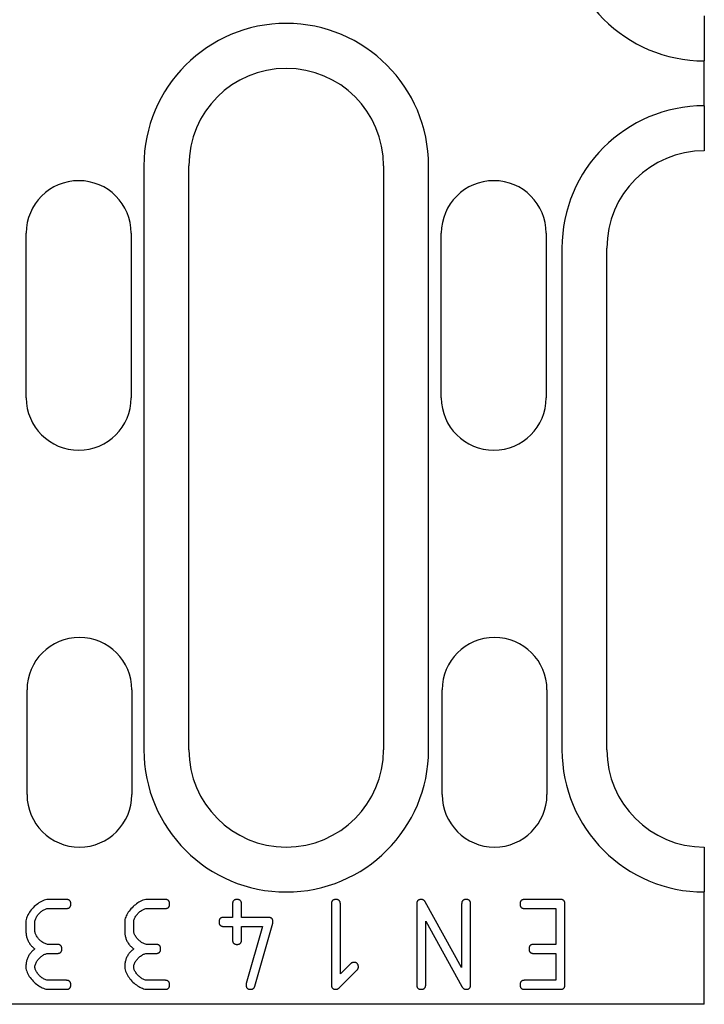
# Model space of a CAD drawing. Units: millimetres. Extents: x 13795 to 19088, y -1068 to 5012.
# Drawn here: x 16029 to 16075, y 1572 to 1638 of the extents above; entities that cross this region are included whole.
import ezdxf

# ---------------------------------------------------------------- set-up
doc = ezdxf.new("R2010")
doc.units = ezdxf.units.MM
doc.layers.add('DUENN-18', color=94, linetype='Continuous')
doc.layers.add('SICHTBAR', color=7, linetype='Continuous')

msp = doc.modelspace()

# ---------------------------------------------------------------- linework, layer by layer
at = {"layer": 'DUENN-18'}
for p, q in [((16037.122, 1628.387), (16037.122, 1589.387)), ((16056.122, 1589.387), (16056.122, 1628.387)), ((16065.022, 1622.887), (16065.022, 1589.387)), ((16031.946, 1579.387), (16030.749, 1579.387)), ((16038.542, 1579.387), (16037.345, 1579.387)), ((16064.924, 1579.387), (16062.525, 1579.387)), ((16030.749, 1578.786), (16031.946, 1578.786)), ((16037.345, 1578.786), (16038.542, 1578.786)), ((16043.039, 1579.086), (16043.039, 1578.19)), ((16043.64, 1578.19), (16043.64, 1579.086)), ((16049.634, 1579.086), (16049.634, 1573.687)), ((16050.236, 1574.411), (16050.236, 1579.086)), ((16055.328, 1579.086), (16055.328, 1573.687)), ((16058.328, 1574.84), (16055.89, 1579.237)), ((16058.328, 1579.086), (16058.328, 1574.84)), ((16058.929, 1573.687), (16058.929, 1579.086)), ((16062.525, 1578.786), (16064.623, 1578.786)), ((16064.623, 1578.786), (16064.623, 1576.387)), ((16065.224, 1573.687), (16065.224, 1579.086)), ((16043.039, 1578.19), (16042.438, 1578.19)), ((16045.438, 1578.19), (16043.64, 1578.19)), ((16029.247, 1577.884), (16029.247, 1577.289)), ((16029.848, 1577.289), (16029.848, 1577.884)), ((16035.842, 1577.884), (16035.842, 1577.289)), ((16036.443, 1577.289), (16036.443, 1577.884)), ((16042.438, 1577.589), (16043.039, 1577.589)), ((16043.039, 1577.589), (16043.039, 1576.687)), ((16043.64, 1576.687), (16043.64, 1577.589)), ((16043.64, 1577.589), (16045.043, 1577.589)), ((16045.043, 1577.589), (16043.952, 1573.771)), ((16044.531, 1573.604), (16045.733, 1577.806)), ((16055.929, 1573.687), (16055.929, 1577.929)), ((16055.929, 1577.929), (16058.351, 1573.565)), ((16031.345, 1576.387), (16030.749, 1576.387)), ((16037.941, 1576.387), (16037.345, 1576.387)), ((16064.623, 1576.387), (16063.126, 1576.387)), ((16030.749, 1575.786), (16031.345, 1575.786)), ((16037.345, 1575.786), (16037.941, 1575.786)), ((16063.126, 1575.786), (16064.623, 1575.786)), ((16064.623, 1575.786), (16064.623, 1573.988)), ((16050.926, 1575.101), (16050.236, 1574.411)), ((16050.174, 1573.504), (16051.349, 1574.678)), ((16031.946, 1573.988), (16030.749, 1573.988)), ((16038.542, 1573.988), (16037.345, 1573.988)), ((16064.623, 1573.988), (16062.525, 1573.988)), ((16030.749, 1573.387), (16031.946, 1573.387)), ((16037.345, 1573.387), (16038.542, 1573.387)), ((16062.525, 1573.387), (16064.924, 1573.387))]:
    msp.add_line(p, q, dxfattribs=at)
at = {"layer": 'DUENN-18', "flags": 128}
for points in [[(16030.749, 1579.387), (16030.653, 1579.38), (16030.557, 1579.362), (16030.463, 1579.333), (16030.373, 1579.298), (16030.284, 1579.256), (16030.198, 1579.208), (16030.116, 1579.156), (16030.035, 1579.1), (16029.957, 1579.04), (16029.88, 1578.976), (16029.806, 1578.908), (16029.734, 1578.836), (16029.666, 1578.763), (16029.601, 1578.687), (16029.54, 1578.609), (16029.484, 1578.529), (16029.433, 1578.45), (16029.388, 1578.369), (16029.348, 1578.289), (16029.314, 1578.209), (16029.287, 1578.13), (16029.265, 1578.049), (16029.252, 1577.967), (16029.247, 1577.884)], [(16032.247, 1579.086), (16032.246, 1579.107), (16032.245, 1579.127), (16032.243, 1579.148), (16032.24, 1579.168), (16032.236, 1579.188), (16032.231, 1579.207), (16032.225, 1579.227), (16032.217, 1579.245), (16032.208, 1579.264), (16032.197, 1579.281), (16032.185, 1579.297), (16032.172, 1579.311), (16032.157, 1579.325), (16032.141, 1579.337), (16032.124, 1579.348), (16032.106, 1579.357), (16032.087, 1579.365), (16032.068, 1579.371), (16032.048, 1579.376), (16032.028, 1579.38), (16032.008, 1579.383), (16031.987, 1579.385), (16031.966, 1579.387), (16031.946, 1579.387)], [(16037.345, 1579.387), (16037.248, 1579.38), (16037.152, 1579.362), (16037.059, 1579.333), (16036.968, 1579.298), (16036.88, 1579.256), (16036.794, 1579.208), (16036.711, 1579.156), (16036.631, 1579.1), (16036.552, 1579.04), (16036.475, 1578.976), (16036.401, 1578.908), (16036.33, 1578.836), (16036.261, 1578.763), (16036.197, 1578.687), (16036.136, 1578.609), (16036.08, 1578.529), (16036.029, 1578.45), (16035.983, 1578.369), (16035.943, 1578.289), (16035.91, 1578.209), (16035.882, 1578.13), (16035.861, 1578.049), (16035.847, 1577.967), (16035.842, 1577.884)], [(16038.842, 1579.086), (16038.842, 1579.107), (16038.841, 1579.127), (16038.839, 1579.148), (16038.836, 1579.168), (16038.832, 1579.188), (16038.827, 1579.207), (16038.82, 1579.227), (16038.813, 1579.245), (16038.803, 1579.264), (16038.793, 1579.281), (16038.781, 1579.297), (16038.767, 1579.311), (16038.752, 1579.325), (16038.736, 1579.337), (16038.719, 1579.348), (16038.701, 1579.357), (16038.683, 1579.365), (16038.663, 1579.371), (16038.644, 1579.376), (16038.623, 1579.38), (16038.603, 1579.383), (16038.583, 1579.385), (16038.562, 1579.387), (16038.542, 1579.387)], [(16043.339, 1579.387), (16043.319, 1579.387), (16043.299, 1579.385), (16043.278, 1579.383), (16043.258, 1579.38), (16043.238, 1579.377), (16043.218, 1579.371), (16043.199, 1579.365), (16043.18, 1579.357), (16043.162, 1579.348), (16043.145, 1579.338), (16043.129, 1579.326), (16043.114, 1579.312), (16043.101, 1579.297), (16043.089, 1579.281), (16043.078, 1579.264), (16043.069, 1579.246), (16043.061, 1579.227), (16043.055, 1579.208), (16043.049, 1579.188), (16043.045, 1579.168), (16043.042, 1579.148), (16043.04, 1579.127), (16043.039, 1579.107), (16043.039, 1579.086)], [(16043.64, 1579.086), (16043.64, 1579.107), (16043.638, 1579.127), (16043.636, 1579.148), (16043.634, 1579.168), (16043.63, 1579.188), (16043.624, 1579.207), (16043.618, 1579.227), (16043.61, 1579.245), (16043.601, 1579.264), (16043.591, 1579.281), (16043.579, 1579.297), (16043.565, 1579.311), (16043.55, 1579.325), (16043.534, 1579.337), (16043.517, 1579.348), (16043.499, 1579.357), (16043.481, 1579.365), (16043.461, 1579.371), (16043.441, 1579.376), (16043.421, 1579.38), (16043.401, 1579.383), (16043.38, 1579.385), (16043.36, 1579.387), (16043.339, 1579.387)], [(16049.935, 1579.387), (16049.915, 1579.387), (16049.894, 1579.385), (16049.874, 1579.383), (16049.854, 1579.38), (16049.834, 1579.377), (16049.814, 1579.371), (16049.795, 1579.365), (16049.776, 1579.357), (16049.758, 1579.348), (16049.741, 1579.338), (16049.725, 1579.326), (16049.71, 1579.312), (16049.696, 1579.297), (16049.684, 1579.281), (16049.673, 1579.264), (16049.664, 1579.246), (16049.657, 1579.227), (16049.65, 1579.208), (16049.645, 1579.188), (16049.641, 1579.168), (16049.638, 1579.148), (16049.636, 1579.127), (16049.635, 1579.107), (16049.634, 1579.086)], [(16050.236, 1579.086), (16050.235, 1579.107), (16050.234, 1579.127), (16050.232, 1579.148), (16050.229, 1579.168), (16050.225, 1579.188), (16050.22, 1579.207), (16050.214, 1579.227), (16050.206, 1579.245), (16050.197, 1579.264), (16050.186, 1579.281), (16050.174, 1579.297), (16050.161, 1579.311), (16050.146, 1579.325), (16050.13, 1579.337), (16050.113, 1579.348), (16050.095, 1579.357), (16050.076, 1579.365), (16050.057, 1579.371), (16050.037, 1579.376), (16050.017, 1579.38), (16049.996, 1579.383), (16049.976, 1579.385), (16049.955, 1579.387), (16049.935, 1579.387)], [(16055.629, 1579.387), (16055.608, 1579.387), (16055.588, 1579.385), (16055.568, 1579.383), (16055.547, 1579.38), (16055.527, 1579.377), (16055.508, 1579.371), (16055.489, 1579.365), (16055.47, 1579.357), (16055.452, 1579.348), (16055.435, 1579.338), (16055.419, 1579.326), (16055.404, 1579.312), (16055.39, 1579.297), (16055.378, 1579.281), (16055.367, 1579.264), (16055.358, 1579.246), (16055.35, 1579.227), (16055.344, 1579.208), (16055.339, 1579.188), (16055.335, 1579.168), (16055.332, 1579.148), (16055.33, 1579.127), (16055.329, 1579.107), (16055.328, 1579.086)], [(16055.89, 1579.237), (16055.884, 1579.248), (16055.877, 1579.259), (16055.869, 1579.27), (16055.861, 1579.281), (16055.853, 1579.291), (16055.844, 1579.301), (16055.835, 1579.311), (16055.825, 1579.32), (16055.815, 1579.328), (16055.804, 1579.336), (16055.793, 1579.343), (16055.782, 1579.35), (16055.77, 1579.356), (16055.758, 1579.362), (16055.746, 1579.367), (16055.733, 1579.371), (16055.721, 1579.375), (16055.708, 1579.378), (16055.695, 1579.381), (16055.682, 1579.383), (16055.669, 1579.385), (16055.655, 1579.386), (16055.642, 1579.387), (16055.629, 1579.387)], [(16058.629, 1579.387), (16058.608, 1579.387), (16058.588, 1579.385), (16058.568, 1579.383), (16058.547, 1579.38), (16058.527, 1579.377), (16058.508, 1579.371), (16058.489, 1579.365), (16058.47, 1579.357), (16058.452, 1579.348), (16058.435, 1579.338), (16058.419, 1579.326), (16058.404, 1579.312), (16058.39, 1579.297), (16058.378, 1579.281), (16058.367, 1579.264), (16058.358, 1579.246), (16058.35, 1579.227), (16058.344, 1579.208), (16058.339, 1579.188), (16058.335, 1579.168), (16058.332, 1579.148), (16058.33, 1579.127), (16058.329, 1579.107), (16058.328, 1579.086)], [(16058.929, 1579.086), (16058.929, 1579.107), (16058.928, 1579.127), (16058.926, 1579.148), (16058.923, 1579.168), (16058.919, 1579.188), (16058.914, 1579.207), (16058.908, 1579.227), (16058.9, 1579.245), (16058.891, 1579.264), (16058.88, 1579.281), (16058.868, 1579.297), (16058.855, 1579.311), (16058.84, 1579.325), (16058.824, 1579.337), (16058.807, 1579.348), (16058.789, 1579.357), (16058.77, 1579.365), (16058.751, 1579.371), (16058.731, 1579.376), (16058.711, 1579.38), (16058.69, 1579.383), (16058.67, 1579.385), (16058.649, 1579.387), (16058.629, 1579.387)], [(16062.525, 1579.387), (16062.505, 1579.387), (16062.484, 1579.385), (16062.464, 1579.383), (16062.444, 1579.38), (16062.424, 1579.377), (16062.404, 1579.371), (16062.385, 1579.365), (16062.366, 1579.357), (16062.348, 1579.348), (16062.331, 1579.338), (16062.315, 1579.326), (16062.3, 1579.312), (16062.286, 1579.297), (16062.274, 1579.281), (16062.263, 1579.264), (16062.254, 1579.246), (16062.247, 1579.227), (16062.24, 1579.208), (16062.235, 1579.188), (16062.231, 1579.168), (16062.228, 1579.148), (16062.226, 1579.127), (16062.225, 1579.107), (16062.224, 1579.086)], [(16065.224, 1579.086), (16065.224, 1579.107), (16065.223, 1579.127), (16065.221, 1579.148), (16065.218, 1579.168), (16065.214, 1579.188), (16065.209, 1579.207), (16065.202, 1579.227), (16065.195, 1579.245), (16065.186, 1579.264), (16065.175, 1579.281), (16065.163, 1579.297), (16065.15, 1579.311), (16065.135, 1579.325), (16065.119, 1579.337), (16065.102, 1579.348), (16065.084, 1579.357), (16065.065, 1579.365), (16065.046, 1579.371), (16065.026, 1579.376), (16065.006, 1579.38), (16064.985, 1579.383), (16064.965, 1579.385), (16064.944, 1579.387), (16064.924, 1579.387)], [(16029.848, 1577.884), (16029.852, 1577.942), (16029.862, 1578), (16029.879, 1578.056), (16029.9, 1578.11), (16029.924, 1578.164), (16029.953, 1578.215), (16029.983, 1578.265), (16030.017, 1578.314), (16030.053, 1578.361), (16030.091, 1578.407), (16030.132, 1578.452), (16030.175, 1578.495), (16030.219, 1578.536), (16030.265, 1578.574), (16030.311, 1578.61), (16030.359, 1578.644), (16030.407, 1578.674), (16030.455, 1578.702), (16030.504, 1578.725), (16030.552, 1578.746), (16030.6, 1578.762), (16030.649, 1578.775), (16030.699, 1578.783), (16030.749, 1578.786)], [(16031.946, 1578.786), (16031.966, 1578.786), (16031.987, 1578.787), (16032.007, 1578.789), (16032.027, 1578.792), (16032.047, 1578.796), (16032.067, 1578.801), (16032.086, 1578.808), (16032.105, 1578.815), (16032.123, 1578.825), (16032.14, 1578.835), (16032.156, 1578.847), (16032.171, 1578.861), (16032.185, 1578.876), (16032.197, 1578.892), (16032.208, 1578.909), (16032.217, 1578.927), (16032.224, 1578.945), (16032.231, 1578.965), (16032.236, 1578.984), (16032.24, 1579.005), (16032.243, 1579.025), (16032.245, 1579.045), (16032.246, 1579.066), (16032.247, 1579.086)], [(16036.443, 1577.884), (16036.447, 1577.942), (16036.458, 1578), (16036.474, 1578.056), (16036.495, 1578.11), (16036.52, 1578.164), (16036.548, 1578.215), (16036.579, 1578.265), (16036.612, 1578.314), (16036.648, 1578.361), (16036.687, 1578.407), (16036.728, 1578.452), (16036.77, 1578.495), (16036.815, 1578.536), (16036.86, 1578.574), (16036.907, 1578.61), (16036.954, 1578.644), (16037.002, 1578.674), (16037.051, 1578.702), (16037.099, 1578.725), (16037.147, 1578.746), (16037.196, 1578.762), (16037.245, 1578.775), (16037.295, 1578.783), (16037.345, 1578.786)], [(16038.542, 1578.786), (16038.562, 1578.786), (16038.582, 1578.787), (16038.603, 1578.789), (16038.623, 1578.792), (16038.643, 1578.796), (16038.663, 1578.801), (16038.682, 1578.808), (16038.701, 1578.815), (16038.719, 1578.825), (16038.736, 1578.835), (16038.752, 1578.847), (16038.767, 1578.861), (16038.78, 1578.876), (16038.793, 1578.892), (16038.803, 1578.909), (16038.812, 1578.927), (16038.82, 1578.945), (16038.826, 1578.965), (16038.832, 1578.984), (16038.836, 1579.005), (16038.839, 1579.025), (16038.841, 1579.045), (16038.842, 1579.066), (16038.842, 1579.086)], [(16062.224, 1579.086), (16062.225, 1579.066), (16062.226, 1579.046), (16062.228, 1579.025), (16062.231, 1579.005), (16062.235, 1578.985), (16062.24, 1578.965), (16062.246, 1578.946), (16062.254, 1578.927), (16062.263, 1578.909), (16062.274, 1578.892), (16062.286, 1578.876), (16062.299, 1578.861), (16062.314, 1578.848), (16062.33, 1578.835), (16062.347, 1578.825), (16062.365, 1578.816), (16062.384, 1578.808), (16062.403, 1578.802), (16062.423, 1578.796), (16062.443, 1578.792), (16062.463, 1578.789), (16062.484, 1578.787), (16062.505, 1578.786), (16062.525, 1578.786)], [(16042.438, 1578.19), (16042.417, 1578.19), (16042.397, 1578.189), (16042.377, 1578.187), (16042.356, 1578.184), (16042.336, 1578.18), (16042.317, 1578.175), (16042.297, 1578.168), (16042.279, 1578.161), (16042.261, 1578.151), (16042.244, 1578.141), (16042.228, 1578.129), (16042.213, 1578.115), (16042.199, 1578.1), (16042.187, 1578.084), (16042.176, 1578.067), (16042.167, 1578.049), (16042.159, 1578.031), (16042.153, 1578.011), (16042.148, 1577.992), (16042.144, 1577.972), (16042.141, 1577.951), (16042.139, 1577.931), (16042.138, 1577.91), (16042.137, 1577.89)], [(16045.738, 1577.89), (16045.738, 1577.91), (16045.737, 1577.931), (16045.735, 1577.951), (16045.732, 1577.971), (16045.728, 1577.991), (16045.723, 1578.011), (16045.716, 1578.03), (16045.709, 1578.049), (16045.7, 1578.067), (16045.689, 1578.084), (16045.677, 1578.1), (16045.663, 1578.115), (16045.648, 1578.128), (16045.632, 1578.141), (16045.615, 1578.151), (16045.598, 1578.16), (16045.579, 1578.168), (16045.56, 1578.175), (16045.54, 1578.18), (16045.52, 1578.184), (16045.499, 1578.187), (16045.479, 1578.189), (16045.458, 1578.19), (16045.438, 1578.19)], [(16042.137, 1577.89), (16042.138, 1577.869), (16042.139, 1577.849), (16042.141, 1577.828), (16042.144, 1577.808), (16042.148, 1577.788), (16042.153, 1577.769), (16042.159, 1577.749), (16042.167, 1577.731), (16042.176, 1577.713), (16042.187, 1577.695), (16042.199, 1577.679), (16042.212, 1577.665), (16042.227, 1577.651), (16042.243, 1577.639), (16042.26, 1577.628), (16042.278, 1577.619), (16042.297, 1577.611), (16042.316, 1577.605), (16042.336, 1577.6), (16042.356, 1577.596), (16042.376, 1577.593), (16042.397, 1577.591), (16042.417, 1577.589), (16042.438, 1577.589)], [(16045.733, 1577.806), (16045.733, 1577.81), (16045.734, 1577.813), (16045.734, 1577.817), (16045.735, 1577.82), (16045.735, 1577.824), (16045.735, 1577.827), (16045.736, 1577.831), (16045.736, 1577.834), (16045.736, 1577.838), (16045.737, 1577.841), (16045.737, 1577.844), (16045.737, 1577.848), (16045.737, 1577.851), (16045.738, 1577.855), (16045.738, 1577.858), (16045.738, 1577.862), (16045.738, 1577.865), (16045.738, 1577.869), (16045.738, 1577.872), (16045.738, 1577.876), (16045.738, 1577.879), (16045.738, 1577.883), (16045.738, 1577.886), (16045.738, 1577.89)], [(16029.247, 1577.289), (16029.248, 1577.23), (16029.25, 1577.172), (16029.255, 1577.113), (16029.262, 1577.056), (16029.271, 1576.998), (16029.283, 1576.941), (16029.296, 1576.884), (16029.312, 1576.827), (16029.33, 1576.772), (16029.351, 1576.718), (16029.373, 1576.664), (16029.399, 1576.612), (16029.426, 1576.56), (16029.455, 1576.51), (16029.487, 1576.461), (16029.521, 1576.414), (16029.556, 1576.368), (16029.593, 1576.323), (16029.632, 1576.28), (16029.672, 1576.239), (16029.714, 1576.199), (16029.757, 1576.16), (16029.802, 1576.122), (16029.848, 1576.086)], [(16030.749, 1576.387), (16030.691, 1576.391), (16030.634, 1576.402), (16030.578, 1576.419), (16030.523, 1576.44), (16030.47, 1576.465), (16030.419, 1576.494), (16030.369, 1576.525), (16030.321, 1576.559), (16030.274, 1576.595), (16030.227, 1576.633), (16030.183, 1576.674), (16030.14, 1576.717), (16030.099, 1576.761), (16030.06, 1576.807), (16030.024, 1576.854), (16029.99, 1576.901), (16029.96, 1576.949), (16029.932, 1576.997), (16029.908, 1577.046), (16029.888, 1577.093), (16029.872, 1577.141), (16029.859, 1577.189), (16029.851, 1577.239), (16029.848, 1577.289)], [(16035.842, 1577.289), (16035.843, 1577.23), (16035.846, 1577.172), (16035.851, 1577.113), (16035.858, 1577.056), (16035.867, 1576.998), (16035.878, 1576.941), (16035.892, 1576.884), (16035.908, 1576.827), (16035.926, 1576.772), (16035.946, 1576.718), (16035.969, 1576.664), (16035.994, 1576.612), (16036.021, 1576.56), (16036.051, 1576.51), (16036.083, 1576.461), (16036.116, 1576.414), (16036.151, 1576.368), (16036.188, 1576.323), (16036.227, 1576.28), (16036.267, 1576.239), (16036.309, 1576.199), (16036.353, 1576.16), (16036.397, 1576.122), (16036.443, 1576.086)], [(16037.345, 1576.387), (16037.287, 1576.391), (16037.229, 1576.402), (16037.173, 1576.419), (16037.119, 1576.44), (16037.066, 1576.465), (16037.014, 1576.494), (16036.965, 1576.525), (16036.916, 1576.559), (16036.869, 1576.595), (16036.823, 1576.633), (16036.778, 1576.674), (16036.736, 1576.717), (16036.695, 1576.761), (16036.656, 1576.807), (16036.619, 1576.854), (16036.586, 1576.901), (16036.555, 1576.949), (16036.528, 1576.997), (16036.504, 1577.046), (16036.484, 1577.093), (16036.467, 1577.141), (16036.455, 1577.189), (16036.446, 1577.239), (16036.443, 1577.289)], [(16043.039, 1576.687), (16043.039, 1576.667), (16043.04, 1576.647), (16043.042, 1576.626), (16043.045, 1576.606), (16043.049, 1576.586), (16043.054, 1576.566), (16043.061, 1576.547), (16043.068, 1576.528), (16043.078, 1576.51), (16043.088, 1576.493), (16043.1, 1576.477), (16043.114, 1576.462), (16043.129, 1576.449), (16043.145, 1576.437), (16043.162, 1576.426), (16043.18, 1576.417), (16043.198, 1576.409), (16043.218, 1576.403), (16043.237, 1576.397), (16043.258, 1576.393), (16043.278, 1576.39), (16043.298, 1576.388), (16043.319, 1576.387), (16043.339, 1576.387)], [(16043.339, 1576.387), (16043.36, 1576.387), (16043.38, 1576.388), (16043.401, 1576.39), (16043.421, 1576.393), (16043.441, 1576.397), (16043.46, 1576.402), (16043.48, 1576.409), (16043.499, 1576.417), (16043.517, 1576.426), (16043.534, 1576.436), (16043.55, 1576.448), (16043.565, 1576.462), (16043.578, 1576.477), (16043.59, 1576.493), (16043.601, 1576.51), (16043.61, 1576.528), (16043.618, 1576.546), (16043.624, 1576.566), (16043.629, 1576.585), (16043.633, 1576.606), (16043.636, 1576.626), (16043.638, 1576.647), (16043.64, 1576.667), (16043.64, 1576.687)], [(16029.848, 1576.086), (16029.802, 1576.05), (16029.757, 1576.013), (16029.713, 1575.974), (16029.671, 1575.933), (16029.631, 1575.891), (16029.591, 1575.848), (16029.554, 1575.803), (16029.519, 1575.756), (16029.485, 1575.709), (16029.454, 1575.66), (16029.424, 1575.61), (16029.397, 1575.558), (16029.372, 1575.506), (16029.35, 1575.452), (16029.329, 1575.397), (16029.311, 1575.342), (16029.296, 1575.286), (16029.282, 1575.23), (16029.271, 1575.173), (16029.262, 1575.116), (16029.255, 1575.059), (16029.25, 1575.001), (16029.248, 1574.943), (16029.247, 1574.884)], [(16031.646, 1576.086), (16031.645, 1576.107), (16031.644, 1576.127), (16031.642, 1576.148), (16031.639, 1576.168), (16031.635, 1576.188), (16031.63, 1576.207), (16031.624, 1576.227), (16031.616, 1576.245), (16031.607, 1576.264), (16031.596, 1576.281), (16031.584, 1576.297), (16031.571, 1576.311), (16031.556, 1576.325), (16031.54, 1576.337), (16031.523, 1576.348), (16031.505, 1576.357), (16031.486, 1576.365), (16031.467, 1576.371), (16031.447, 1576.376), (16031.427, 1576.38), (16031.406, 1576.383), (16031.386, 1576.385), (16031.365, 1576.387), (16031.345, 1576.387)], [(16031.345, 1575.786), (16031.365, 1575.786), (16031.386, 1575.787), (16031.406, 1575.789), (16031.426, 1575.792), (16031.446, 1575.796), (16031.466, 1575.801), (16031.485, 1575.808), (16031.504, 1575.815), (16031.522, 1575.825), (16031.539, 1575.835), (16031.555, 1575.847), (16031.57, 1575.861), (16031.584, 1575.876), (16031.596, 1575.892), (16031.606, 1575.909), (16031.616, 1575.927), (16031.623, 1575.945), (16031.63, 1575.965), (16031.635, 1575.984), (16031.639, 1576.005), (16031.642, 1576.025), (16031.644, 1576.045), (16031.645, 1576.066), (16031.646, 1576.086)], [(16036.443, 1576.086), (16036.397, 1576.05), (16036.352, 1576.013), (16036.309, 1575.974), (16036.267, 1575.933), (16036.226, 1575.891), (16036.187, 1575.848), (16036.15, 1575.803), (16036.114, 1575.756), (16036.081, 1575.709), (16036.049, 1575.66), (16036.02, 1575.61), (16035.993, 1575.558), (16035.968, 1575.506), (16035.945, 1575.452), (16035.925, 1575.397), (16035.907, 1575.342), (16035.891, 1575.286), (16035.878, 1575.23), (16035.867, 1575.173), (16035.858, 1575.116), (16035.851, 1575.059), (16035.846, 1575.001), (16035.843, 1574.943), (16035.842, 1574.884)], [(16038.241, 1576.086), (16038.241, 1576.107), (16038.24, 1576.127), (16038.238, 1576.148), (16038.235, 1576.168), (16038.231, 1576.188), (16038.226, 1576.207), (16038.219, 1576.227), (16038.211, 1576.245), (16038.202, 1576.264), (16038.192, 1576.281), (16038.18, 1576.297), (16038.166, 1576.311), (16038.151, 1576.325), (16038.135, 1576.337), (16038.118, 1576.348), (16038.1, 1576.357), (16038.082, 1576.365), (16038.062, 1576.371), (16038.043, 1576.376), (16038.022, 1576.38), (16038.002, 1576.383), (16037.981, 1576.385), (16037.961, 1576.387), (16037.941, 1576.387)], [(16037.941, 1575.786), (16037.961, 1575.786), (16037.981, 1575.787), (16038.002, 1575.789), (16038.022, 1575.792), (16038.042, 1575.796), (16038.062, 1575.801), (16038.081, 1575.808), (16038.1, 1575.815), (16038.118, 1575.825), (16038.135, 1575.835), (16038.151, 1575.847), (16038.166, 1575.861), (16038.179, 1575.876), (16038.191, 1575.892), (16038.202, 1575.909), (16038.211, 1575.927), (16038.219, 1575.945), (16038.225, 1575.965), (16038.231, 1575.984), (16038.235, 1576.005), (16038.238, 1576.025), (16038.24, 1576.045), (16038.241, 1576.066), (16038.241, 1576.086)], [(16063.126, 1576.387), (16063.106, 1576.387), (16063.085, 1576.385), (16063.065, 1576.383), (16063.045, 1576.38), (16063.025, 1576.377), (16063.005, 1576.371), (16062.986, 1576.365), (16062.967, 1576.357), (16062.949, 1576.348), (16062.932, 1576.338), (16062.916, 1576.326), (16062.901, 1576.312), (16062.887, 1576.297), (16062.875, 1576.281), (16062.865, 1576.264), (16062.855, 1576.246), (16062.848, 1576.227), (16062.841, 1576.208), (16062.836, 1576.188), (16062.832, 1576.168), (16062.829, 1576.148), (16062.827, 1576.127), (16062.826, 1576.107), (16062.825, 1576.086)], [(16062.825, 1576.086), (16062.826, 1576.066), (16062.827, 1576.046), (16062.829, 1576.025), (16062.832, 1576.005), (16062.836, 1575.985), (16062.841, 1575.965), (16062.847, 1575.946), (16062.855, 1575.927), (16062.864, 1575.909), (16062.875, 1575.892), (16062.887, 1575.876), (16062.9, 1575.861), (16062.915, 1575.848), (16062.931, 1575.835), (16062.948, 1575.825), (16062.966, 1575.816), (16062.985, 1575.808), (16063.004, 1575.802), (16063.024, 1575.796), (16063.044, 1575.792), (16063.065, 1575.789), (16063.085, 1575.787), (16063.106, 1575.786), (16063.126, 1575.786)], [(16029.848, 1574.884), (16029.852, 1574.942), (16029.862, 1575), (16029.879, 1575.056), (16029.9, 1575.11), (16029.924, 1575.164), (16029.953, 1575.215), (16029.983, 1575.265), (16030.017, 1575.314), (16030.053, 1575.361), (16030.091, 1575.407), (16030.132, 1575.452), (16030.175, 1575.495), (16030.219, 1575.536), (16030.265, 1575.574), (16030.311, 1575.61), (16030.359, 1575.644), (16030.407, 1575.674), (16030.455, 1575.702), (16030.504, 1575.725), (16030.552, 1575.746), (16030.6, 1575.762), (16030.649, 1575.775), (16030.699, 1575.783), (16030.749, 1575.786)], [(16036.443, 1574.884), (16036.447, 1574.942), (16036.458, 1575), (16036.474, 1575.056), (16036.495, 1575.11), (16036.52, 1575.164), (16036.548, 1575.215), (16036.579, 1575.265), (16036.612, 1575.314), (16036.648, 1575.361), (16036.687, 1575.407), (16036.728, 1575.452), (16036.77, 1575.495), (16036.815, 1575.536), (16036.86, 1575.574), (16036.907, 1575.61), (16036.954, 1575.644), (16037.002, 1575.674), (16037.051, 1575.702), (16037.099, 1575.725), (16037.147, 1575.746), (16037.196, 1575.762), (16037.245, 1575.775), (16037.295, 1575.783), (16037.345, 1575.786)], [(16029.247, 1574.884), (16029.253, 1574.788), (16029.272, 1574.692), (16029.3, 1574.599), (16029.335, 1574.508), (16029.378, 1574.42), (16029.425, 1574.334), (16029.477, 1574.252), (16029.533, 1574.172), (16029.593, 1574.093), (16029.658, 1574.017), (16029.726, 1573.943), (16029.797, 1573.872), (16029.871, 1573.804), (16029.947, 1573.739), (16030.025, 1573.679), (16030.104, 1573.623), (16030.184, 1573.573), (16030.264, 1573.527), (16030.344, 1573.488), (16030.424, 1573.454), (16030.503, 1573.427), (16030.584, 1573.406), (16030.666, 1573.392), (16030.749, 1573.387)], [(16030.749, 1573.988), (16030.692, 1573.992), (16030.634, 1574.003), (16030.578, 1574.02), (16030.524, 1574.041), (16030.471, 1574.066), (16030.419, 1574.094), (16030.37, 1574.125), (16030.321, 1574.159), (16030.274, 1574.195), (16030.228, 1574.233), (16030.184, 1574.274), (16030.141, 1574.317), (16030.1, 1574.361), (16030.061, 1574.406), (16030.024, 1574.453), (16029.991, 1574.5), (16029.96, 1574.548), (16029.933, 1574.596), (16029.909, 1574.644), (16029.888, 1574.691), (16029.872, 1574.738), (16029.859, 1574.786), (16029.851, 1574.835), (16029.848, 1574.884)], [(16035.842, 1574.884), (16035.849, 1574.788), (16035.867, 1574.692), (16035.895, 1574.599), (16035.931, 1574.508), (16035.973, 1574.42), (16036.021, 1574.334), (16036.073, 1574.252), (16036.129, 1574.172), (16036.189, 1574.093), (16036.254, 1574.017), (16036.322, 1573.943), (16036.393, 1573.872), (16036.467, 1573.804), (16036.543, 1573.739), (16036.62, 1573.679), (16036.7, 1573.623), (16036.779, 1573.573), (16036.86, 1573.527), (16036.94, 1573.488), (16037.02, 1573.454), (16037.099, 1573.427), (16037.18, 1573.406), (16037.262, 1573.392), (16037.345, 1573.387)], [(16037.345, 1573.988), (16037.287, 1573.992), (16037.23, 1574.003), (16037.174, 1574.02), (16037.119, 1574.041), (16037.066, 1574.066), (16037.015, 1574.094), (16036.965, 1574.125), (16036.917, 1574.159), (16036.87, 1574.195), (16036.824, 1574.233), (16036.779, 1574.274), (16036.736, 1574.317), (16036.695, 1574.361), (16036.656, 1574.406), (16036.62, 1574.453), (16036.586, 1574.5), (16036.556, 1574.548), (16036.528, 1574.596), (16036.504, 1574.644), (16036.484, 1574.691), (16036.467, 1574.738), (16036.455, 1574.786), (16036.446, 1574.835), (16036.443, 1574.884)], [(16051.137, 1575.185), (16051.127, 1575.185), (16051.118, 1575.184), (16051.108, 1575.183), (16051.098, 1575.182), (16051.089, 1575.181), (16051.079, 1575.18), (16051.07, 1575.178), (16051.06, 1575.176), (16051.051, 1575.173), (16051.042, 1575.17), (16051.032, 1575.167), (16051.023, 1575.164), (16051.014, 1575.16), (16051.005, 1575.156), (16050.997, 1575.152), (16050.988, 1575.147), (16050.98, 1575.142), (16050.971, 1575.137), (16050.963, 1575.132), (16050.956, 1575.126), (16050.948, 1575.12), (16050.94, 1575.114), (16050.933, 1575.108), (16050.926, 1575.101)], [(16051.438, 1574.884), (16051.437, 1574.905), (16051.436, 1574.925), (16051.434, 1574.945), (16051.431, 1574.966), (16051.427, 1574.985), (16051.422, 1575.005), (16051.416, 1575.024), (16051.408, 1575.043), (16051.399, 1575.061), (16051.388, 1575.078), (16051.376, 1575.094), (16051.363, 1575.109), (16051.348, 1575.123), (16051.332, 1575.135), (16051.315, 1575.146), (16051.297, 1575.155), (16051.278, 1575.162), (16051.259, 1575.169), (16051.239, 1575.174), (16051.219, 1575.178), (16051.199, 1575.181), (16051.178, 1575.183), (16051.158, 1575.184), (16051.137, 1575.185)], [(16051.349, 1574.678), (16051.356, 1574.685), (16051.362, 1574.692), (16051.369, 1574.699), (16051.375, 1574.706), (16051.381, 1574.714), (16051.387, 1574.722), (16051.393, 1574.73), (16051.398, 1574.738), (16051.403, 1574.746), (16051.407, 1574.754), (16051.412, 1574.763), (16051.416, 1574.772), (16051.419, 1574.781), (16051.423, 1574.79), (16051.426, 1574.799), (16051.428, 1574.808), (16051.431, 1574.818), (16051.432, 1574.827), (16051.434, 1574.836), (16051.435, 1574.846), (16051.436, 1574.855), (16051.437, 1574.865), (16051.438, 1574.874), (16051.438, 1574.884)], [(16032.247, 1573.687), (16032.246, 1573.708), (16032.245, 1573.728), (16032.243, 1573.749), (16032.24, 1573.769), (16032.236, 1573.789), (16032.231, 1573.808), (16032.225, 1573.828), (16032.217, 1573.847), (16032.208, 1573.865), (16032.197, 1573.882), (16032.185, 1573.898), (16032.172, 1573.913), (16032.157, 1573.926), (16032.141, 1573.938), (16032.124, 1573.949), (16032.106, 1573.958), (16032.087, 1573.966), (16032.068, 1573.972), (16032.048, 1573.977), (16032.028, 1573.982), (16032.008, 1573.985), (16031.987, 1573.987), (16031.966, 1573.988), (16031.946, 1573.988)], [(16031.946, 1573.387), (16031.966, 1573.387), (16031.987, 1573.388), (16032.007, 1573.39), (16032.027, 1573.393), (16032.047, 1573.397), (16032.067, 1573.402), (16032.086, 1573.409), (16032.105, 1573.417), (16032.123, 1573.426), (16032.14, 1573.436), (16032.156, 1573.448), (16032.171, 1573.462), (16032.185, 1573.477), (16032.197, 1573.493), (16032.208, 1573.51), (16032.217, 1573.528), (16032.224, 1573.546), (16032.231, 1573.566), (16032.236, 1573.585), (16032.24, 1573.606), (16032.243, 1573.626), (16032.245, 1573.647), (16032.246, 1573.667), (16032.247, 1573.687)], [(16038.842, 1573.687), (16038.842, 1573.708), (16038.841, 1573.728), (16038.839, 1573.749), (16038.836, 1573.769), (16038.832, 1573.789), (16038.827, 1573.808), (16038.82, 1573.828), (16038.813, 1573.847), (16038.803, 1573.865), (16038.793, 1573.882), (16038.781, 1573.898), (16038.767, 1573.913), (16038.752, 1573.926), (16038.736, 1573.938), (16038.719, 1573.949), (16038.701, 1573.958), (16038.683, 1573.966), (16038.663, 1573.972), (16038.644, 1573.977), (16038.623, 1573.982), (16038.603, 1573.985), (16038.583, 1573.987), (16038.562, 1573.988), (16038.542, 1573.988)], [(16038.542, 1573.387), (16038.562, 1573.387), (16038.582, 1573.388), (16038.603, 1573.39), (16038.623, 1573.393), (16038.643, 1573.397), (16038.663, 1573.402), (16038.682, 1573.409), (16038.701, 1573.417), (16038.719, 1573.426), (16038.736, 1573.436), (16038.752, 1573.448), (16038.767, 1573.462), (16038.78, 1573.477), (16038.793, 1573.493), (16038.803, 1573.51), (16038.812, 1573.528), (16038.82, 1573.546), (16038.826, 1573.566), (16038.832, 1573.585), (16038.836, 1573.606), (16038.839, 1573.626), (16038.841, 1573.647), (16038.842, 1573.667), (16038.842, 1573.687)], [(16043.952, 1573.771), (16043.951, 1573.768), (16043.95, 1573.764), (16043.949, 1573.761), (16043.948, 1573.757), (16043.948, 1573.754), (16043.947, 1573.75), (16043.946, 1573.747), (16043.946, 1573.743), (16043.945, 1573.74), (16043.945, 1573.736), (16043.944, 1573.733), (16043.944, 1573.73), (16043.943, 1573.726), (16043.943, 1573.723), (16043.942, 1573.719), (16043.942, 1573.716), (16043.942, 1573.712), (16043.941, 1573.709), (16043.941, 1573.705), (16043.941, 1573.702), (16043.941, 1573.698), (16043.941, 1573.694), (16043.941, 1573.691), (16043.941, 1573.687)], [(16043.941, 1573.687), (16043.941, 1573.667), (16043.942, 1573.647), (16043.944, 1573.626), (16043.947, 1573.606), (16043.951, 1573.586), (16043.956, 1573.566), (16043.962, 1573.547), (16043.97, 1573.528), (16043.979, 1573.51), (16043.99, 1573.493), (16044.002, 1573.477), (16044.015, 1573.462), (16044.03, 1573.449), (16044.046, 1573.437), (16044.063, 1573.426), (16044.081, 1573.417), (16044.1, 1573.409), (16044.119, 1573.403), (16044.139, 1573.397), (16044.159, 1573.393), (16044.18, 1573.39), (16044.2, 1573.388), (16044.221, 1573.387), (16044.241, 1573.387)], [(16044.241, 1573.387), (16044.258, 1573.387), (16044.274, 1573.388), (16044.291, 1573.39), (16044.307, 1573.392), (16044.323, 1573.395), (16044.339, 1573.399), (16044.355, 1573.404), (16044.37, 1573.409), (16044.385, 1573.416), (16044.4, 1573.423), (16044.414, 1573.432), (16044.427, 1573.441), (16044.44, 1573.451), (16044.452, 1573.462), (16044.463, 1573.474), (16044.473, 1573.486), (16044.483, 1573.5), (16044.492, 1573.513), (16044.5, 1573.528), (16044.508, 1573.542), (16044.514, 1573.557), (16044.52, 1573.573), (16044.526, 1573.588), (16044.531, 1573.604)], [(16049.634, 1573.687), (16049.635, 1573.667), (16049.636, 1573.647), (16049.638, 1573.626), (16049.641, 1573.606), (16049.645, 1573.586), (16049.65, 1573.566), (16049.656, 1573.547), (16049.664, 1573.528), (16049.673, 1573.51), (16049.684, 1573.493), (16049.696, 1573.477), (16049.709, 1573.462), (16049.724, 1573.449), (16049.74, 1573.437), (16049.757, 1573.426), (16049.775, 1573.417), (16049.794, 1573.409), (16049.813, 1573.403), (16049.833, 1573.397), (16049.853, 1573.393), (16049.874, 1573.39), (16049.894, 1573.388), (16049.915, 1573.387), (16049.935, 1573.387)], [(16049.935, 1573.387), (16049.946, 1573.387), (16049.958, 1573.388), (16049.969, 1573.389), (16049.98, 1573.391), (16049.991, 1573.393), (16050.002, 1573.396), (16050.013, 1573.399), (16050.024, 1573.403), (16050.034, 1573.407), (16050.045, 1573.411), (16050.055, 1573.416), (16050.065, 1573.421), (16050.075, 1573.426), (16050.085, 1573.432), (16050.095, 1573.438), (16050.104, 1573.445), (16050.114, 1573.451), (16050.123, 1573.458), (16050.132, 1573.465), (16050.141, 1573.473), (16050.149, 1573.48), (16050.158, 1573.488), (16050.166, 1573.496), (16050.174, 1573.504)], [(16055.328, 1573.687), (16055.329, 1573.667), (16055.33, 1573.647), (16055.332, 1573.626), (16055.335, 1573.606), (16055.339, 1573.586), (16055.344, 1573.566), (16055.35, 1573.547), (16055.358, 1573.528), (16055.367, 1573.51), (16055.378, 1573.493), (16055.39, 1573.477), (16055.403, 1573.462), (16055.418, 1573.449), (16055.434, 1573.437), (16055.451, 1573.426), (16055.469, 1573.417), (16055.488, 1573.409), (16055.507, 1573.403), (16055.527, 1573.397), (16055.547, 1573.393), (16055.567, 1573.39), (16055.588, 1573.388), (16055.608, 1573.387), (16055.629, 1573.387)], [(16055.629, 1573.387), (16055.649, 1573.387), (16055.67, 1573.388), (16055.69, 1573.39), (16055.71, 1573.393), (16055.73, 1573.397), (16055.75, 1573.402), (16055.769, 1573.409), (16055.788, 1573.417), (16055.806, 1573.426), (16055.823, 1573.436), (16055.839, 1573.448), (16055.854, 1573.462), (16055.868, 1573.477), (16055.88, 1573.493), (16055.89, 1573.51), (16055.899, 1573.528), (16055.907, 1573.546), (16055.914, 1573.566), (16055.919, 1573.585), (16055.923, 1573.606), (16055.926, 1573.626), (16055.928, 1573.647), (16055.929, 1573.667), (16055.929, 1573.687)], [(16058.351, 1573.565), (16058.358, 1573.552), (16058.366, 1573.54), (16058.374, 1573.528), (16058.382, 1573.516), (16058.391, 1573.504), (16058.4, 1573.493), (16058.41, 1573.482), (16058.42, 1573.472), (16058.431, 1573.462), (16058.442, 1573.452), (16058.453, 1573.443), (16058.465, 1573.435), (16058.477, 1573.427), (16058.49, 1573.42), (16058.503, 1573.414), (16058.516, 1573.408), (16058.529, 1573.403), (16058.543, 1573.398), (16058.557, 1573.395), (16058.571, 1573.392), (16058.585, 1573.39), (16058.6, 1573.388), (16058.614, 1573.387), (16058.629, 1573.387)], [(16058.629, 1573.387), (16058.649, 1573.387), (16058.67, 1573.388), (16058.69, 1573.39), (16058.71, 1573.393), (16058.73, 1573.397), (16058.75, 1573.402), (16058.769, 1573.409), (16058.788, 1573.417), (16058.806, 1573.426), (16058.823, 1573.436), (16058.839, 1573.448), (16058.854, 1573.462), (16058.868, 1573.477), (16058.88, 1573.493), (16058.89, 1573.51), (16058.899, 1573.528), (16058.907, 1573.546), (16058.914, 1573.566), (16058.919, 1573.585), (16058.923, 1573.606), (16058.926, 1573.626), (16058.928, 1573.647), (16058.929, 1573.667), (16058.929, 1573.687)], [(16062.525, 1573.988), (16062.505, 1573.988), (16062.484, 1573.987), (16062.464, 1573.985), (16062.444, 1573.982), (16062.424, 1573.978), (16062.404, 1573.973), (16062.385, 1573.966), (16062.366, 1573.958), (16062.348, 1573.949), (16062.331, 1573.939), (16062.315, 1573.927), (16062.3, 1573.913), (16062.286, 1573.898), (16062.274, 1573.882), (16062.263, 1573.865), (16062.254, 1573.847), (16062.247, 1573.829), (16062.24, 1573.809), (16062.235, 1573.789), (16062.231, 1573.769), (16062.228, 1573.749), (16062.226, 1573.728), (16062.225, 1573.708), (16062.224, 1573.687)], [(16062.224, 1573.687), (16062.225, 1573.667), (16062.226, 1573.647), (16062.228, 1573.626), (16062.231, 1573.606), (16062.235, 1573.586), (16062.24, 1573.566), (16062.246, 1573.547), (16062.254, 1573.528), (16062.263, 1573.51), (16062.274, 1573.493), (16062.286, 1573.477), (16062.299, 1573.462), (16062.314, 1573.449), (16062.33, 1573.437), (16062.347, 1573.426), (16062.365, 1573.417), (16062.384, 1573.409), (16062.403, 1573.403), (16062.423, 1573.397), (16062.443, 1573.393), (16062.463, 1573.39), (16062.484, 1573.388), (16062.505, 1573.387), (16062.525, 1573.387)], [(16064.924, 1573.387), (16064.944, 1573.387), (16064.965, 1573.388), (16064.985, 1573.39), (16065.005, 1573.393), (16065.025, 1573.397), (16065.045, 1573.402), (16065.064, 1573.409), (16065.083, 1573.417), (16065.101, 1573.426), (16065.118, 1573.436), (16065.134, 1573.448), (16065.149, 1573.462), (16065.163, 1573.477), (16065.175, 1573.493), (16065.185, 1573.51), (16065.194, 1573.528), (16065.202, 1573.546), (16065.209, 1573.566), (16065.214, 1573.585), (16065.218, 1573.606), (16065.221, 1573.626), (16065.223, 1573.647), (16065.224, 1573.667), (16065.224, 1573.687)]]:
    msp.add_lwpolyline(points, dxfattribs=at)
at = {"layer": 'DUENN-18'}
for centre, start, end in [((16074.522, 1644.887), 180, 270), ((16046.622, 1628.387), 0, 180), ((16074.522, 1622.887), 90, 180), ((16046.622, 1589.387), 180, 0), ((16074.522, 1589.387), 180, 270)]:
    msp.add_arc(centre, 9.5, start, end, dxfattribs=at)
at = {"layer": 'SICHTBAR'}
for p, q in [((16074.522, 1638.387), (16074.522, 1635.387)), ((16074.522, 1632.387), (16074.522, 1635.387)), ((16074.522, 1632.387), (16074.522, 1629.387)), ((16040.122, 1589.387), (16040.122, 1628.387)), ((16053.122, 1628.387), (16053.122, 1589.387)), ((16029.272, 1612.887), (16029.272, 1623.887)), ((16036.272, 1623.887), (16036.272, 1612.887)), ((16056.972, 1612.887), (16056.972, 1623.887)), ((16063.972, 1623.887), (16063.972, 1612.887)), ((16068.022, 1589.387), (16068.022, 1622.887)), ((16029.322, 1586.387), (16029.322, 1593.387)), ((16036.322, 1593.387), (16036.322, 1586.387)), ((16057.022, 1586.387), (16057.022, 1593.387)), ((16064.022, 1593.387), (16064.022, 1586.387)), ((16074.522, 1582.887), (16074.522, 1579.887)), ((16074.522, 1572.387), (16074.522, 1579.887)), ((16074.522, 1572.387), (15837.022, 1572.387))]:
    msp.add_line(p, q, dxfattribs=at)
for centre, radius, start, end in [((16046.622, 1628.387), 6.5, 0, 180), ((16074.522, 1622.887), 6.5, 90, 180), ((16032.772, 1623.887), 3.5, 0, 180), ((16060.472, 1623.887), 3.5, 0, 180), ((16032.772, 1612.887), 3.5, 180, 0), ((16060.472, 1612.887), 3.5, 180, 0), ((16032.822, 1593.387), 3.5, 0, 180), ((16060.522, 1593.387), 3.5, 0, 180), ((16046.622, 1589.387), 6.5, 180, 0), ((16074.522, 1589.387), 6.5, 180, 270), ((16032.822, 1586.387), 3.5, 180, 0), ((16060.522, 1586.387), 3.5, 180, 0)]:
    msp.add_arc(centre, radius, start, end, dxfattribs=at)

doc.saveas('drawing.dxf')
